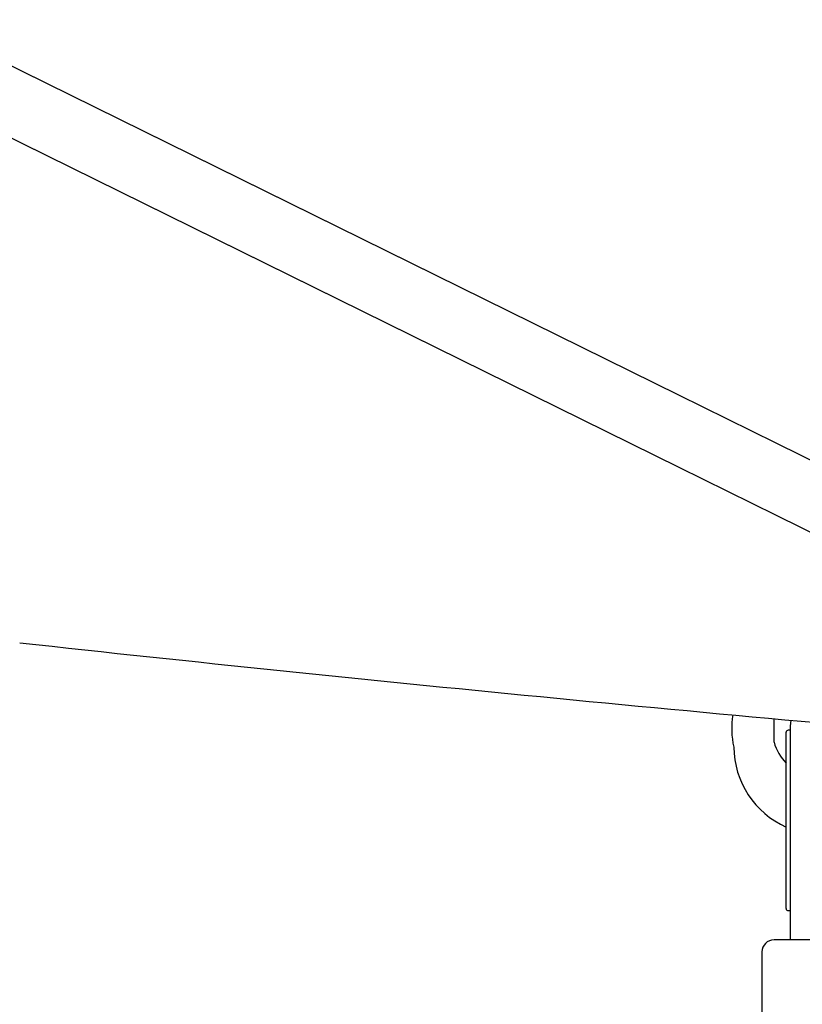
# Model space of a CAD drawing. Extents: x -4958 to 21181, y -2397 to 2011.
# Drawn here: x -1399 to -1205, y -394 to -150 of the extents above; entities that cross this region are included whole.
import ezdxf

# ---------------------------------------------------------------- set-up
doc = ezdxf.new("R2010")
doc.units = 0

msp = doc.modelspace()

# ---------------------------------------------------------------- linework, layer by layer
at = {"color": 7, "linetype": 'Continuous'}
for p, q in [((-1109.37, -305.36), (-1424.79, -149.8)), ((-1431.86, -164.15), (-1135.31, -310.41)), ((-1212.28, -329.06), (-1212.28, -323.21)), ((-1208.15, -323.59), (-1208.28, -325.06)), ((-1209.28, -327.2), (-1209.28, -326.56)), ((-1209.28, -352.08), (-1209.28, -327.2)), ((-1208.28, -326.06), (-1208.78, -326.06)), ((-1208.28, -325.06), (-1208.28, -325.75)), ((-1208.28, -325.75), (-1208.28, -352.95)), ((-1209.28, -369.27), (-1209.28, -352.08)), ((-1208.28, -352.95), (-1208.28, -372.14)), ((-1209.28, -370.33), (-1209.28, -369.27)), ((-1208.78, -370.83), (-1208.28, -370.83)), ((-1208.28, -372.14), (-1208.28, -378.06)), ((-1188.28, -378.06), (-1212.28, -378.06)), ((-1215.28, -381.06), (-1215.28, -405.06))]:
    msp.add_line(p, q, dxfattribs=at)
for centre, radius, start, end in [((-234.7, 10320.56), 10688.57, 263.744595, 265.136412), ((-1200.28, -325.56), 22.5, 171.5728, 192.1226), ((-1208.78, -326.56), 0.5, 90, 180), ((-1200.28, -325.56), 12.5, 196.2602, 223.9455), ((-1200.28, -330.01), 22, 180.7203, 245.8523), ((-1208.78, -370.33), 0.5, 180, 270), ((-1212.28, -381.06), 3, 90, 180)]:
    msp.add_arc(centre, radius, start, end, dxfattribs=at)

doc.saveas('drawing.dxf')
